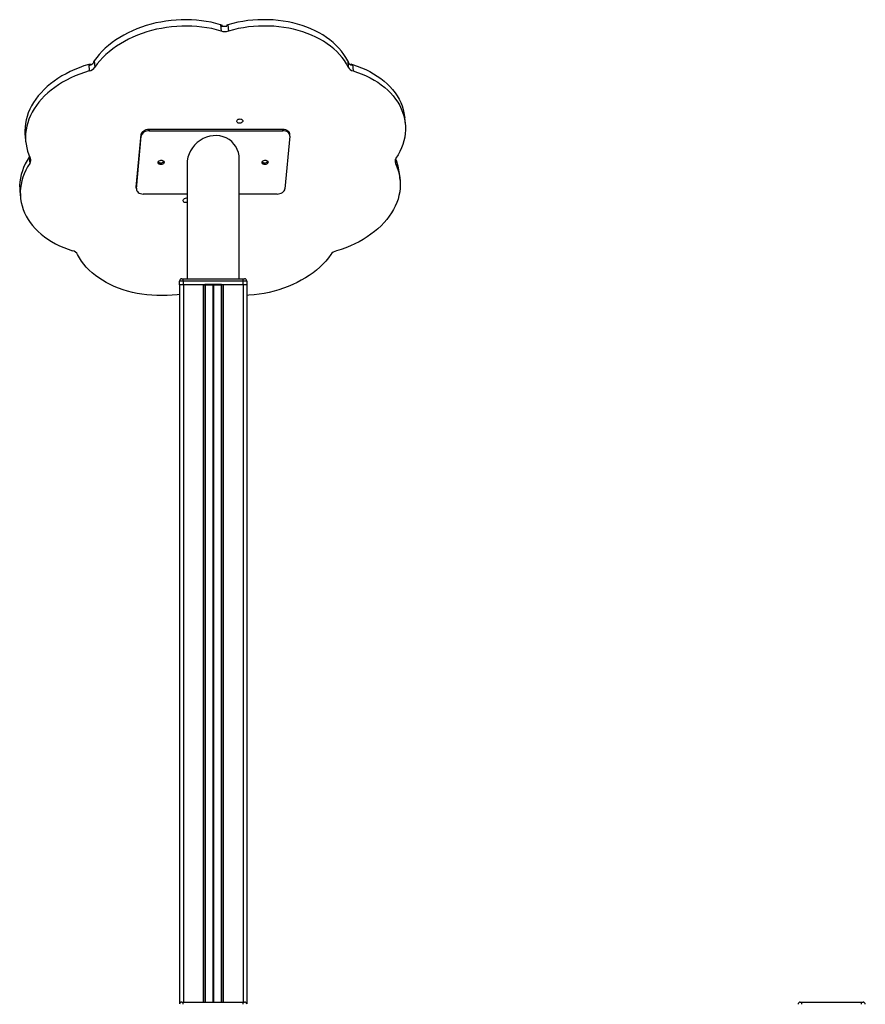
# Model space of a CAD drawing. Units: millimetres. Extents: x 699 to 12113, y 1223 to 11686.
# Drawn here: x 7084 to 8218, y 10366 to 11686 of the extents above; entities that cross this region are included whole.
import ezdxf

# ---------------------------------------------------------------- set-up
doc = ezdxf.new("R2010")
doc.units = ezdxf.units.MM
doc.header["$LTSCALE"] = 100

msp = doc.modelspace()

# ---------------------------------------------------------------- linework, layer by layer
at = {"color": 7, "linetype": 'Continuous', "lineweight": 25}
for p, q in [((7353.8, 11679.7), (7354.6, 11671.2)), ((7355.3, 11679.4), (7355.4, 11677.9)), ((7362.1, 11679.4), (7361.9, 11677.9)), ((7362.1, 11679.4), (7362.2, 11677.9)), ((7363.7, 11679.7), (7364.4, 11671.2)), ((7177, 11626.3), (7177.8, 11617.8)), ((7178.5, 11626.8), (7178.6, 11625.4)), ((7179.7, 11625.9), (7178.5, 11626.8)), ((7183.6, 11630.2), (7183.7, 11628.8)), ((7184.4, 11631.2), (7185.2, 11622.7)), ((7524.3, 11631.2), (7525.1, 11622.7)), ((7524.9, 11630.2), (7525, 11628.8)), ((7529.4, 11626.8), (7528.2, 11626)), ((7529.4, 11626.8), (7529.5, 11625.4)), ((7530.8, 11626.3), (7531.6, 11617.8)), ((7601.6, 11546.4), (7600.8, 11554.9)), ((7091.6, 11531.3), (7092.4, 11522.8)), ((7240.8, 11461.8), (7247.3, 11532.5)), ((7241, 11459.7), (7247.5, 11530.4)), ((7247.5, 11530.4), (7247.3, 11532.5)), ((7257.9, 11539.6), (7258.1, 11537.5)), ((7257.9, 11539.6), (7437.2, 11539.6)), ((7258.1, 11537.5), (7437.4, 11537.5)), ((7437.4, 11537.5), (7437.2, 11539.6)), ((7446.7, 11530.4), (7440.1, 11459.7)), ((7446.7, 11531.4), (7446.5, 11533.5)), ((7097.2, 11502.2), (7097.9, 11493.7)), ((7097.9, 11502.3), (7097.9, 11501.9)), ((7097.9, 11501.9), (7098, 11502)), ((7308.9, 11492.7), (7308.9, 11338.9)), ((7378.9, 11338.9), (7378.9, 11499.2)), ((7594.5, 11471.4), (7593.7, 11479.9)), ((7240.8, 11461.8), (7241, 11459.7)), ((7240.8, 11460.9), (7240.8, 11461.8)), ((7084.7, 11456.4), (7085.5, 11447.9)), ((7240.8, 11460.9), (7241, 11458.8)), ((7308.9, 11452.6), (7250.2, 11452.6)), ((7429.5, 11452.6), (7378.9, 11452.6)), ((7298.8, 11330.9), (7298.8, 11335.9)), ((7303.8, 11335.9), (7298.8, 11335.9)), ((7303.8, 11330.9), (7298.8, 11330.9)), ((7298.9, 11330.9), (7298.9, 10366.5)), ((7301.8, 11338.9), (7303.8, 11338.9)), ((7303.8, 11335.9), (7303.8, 11338.9)), ((7303.8, 11338.9), (7383.9, 11338.9)), ((7383.9, 11335.9), (7303.8, 11335.9)), ((7303.8, 11335.9), (7303.8, 11330.9)), ((7331.9, 11330.9), (7303.8, 11330.9)), ((7332.9, 11330.9), (7331.9, 11330.9)), ((7332.9, 11330.9), (7332.9, 11331.9)), ((7332.9, 11331.9), (7354.9, 11331.9)), ((7332.9, 11330.9), (7354.9, 11330.9)), ((7332.9, 11330.9), (7332.9, 10368.9)), ((7333.1, 11330.9), (7333.1, 10368.9)), ((7354.7, 11330.9), (7354.7, 10368.9)), ((7354.9, 11330.9), (7354.9, 11331.9)), ((7354.9, 11330.9), (7355.9, 11330.9)), ((7354.9, 11330.9), (7354.9, 10368.9)), ((7383.9, 11330.9), (7355.9, 11330.9)), ((7383.9, 11335.9), (7383.9, 11338.9)), ((7383.9, 11338.9), (7385.9, 11338.9)), ((7383.9, 11330.9), (7383.9, 11335.9)), ((7388.9, 11335.9), (7383.9, 11335.9)), ((7388.9, 11330.9), (7383.9, 11330.9)), ((7388.9, 11335.9), (7388.9, 11330.9)), ((7388.9, 11330.9), (7388.9, 10366.5)), ((7301.8, 10368.9), (7303.8, 10368.9)), ((7303.8, 10365.9), (7303.8, 10368.9)), ((7303.8, 10368.9), (7383.9, 10368.9)), ((7383.9, 10365.9), (7383.9, 10368.9)), ((7383.9, 10368.9), (7385.9, 10368.9)), ((8131.3, 10368.9), (8133.3, 10368.9)), ((8133.3, 10365.9), (8133.3, 10368.9)), ((8133.3, 10368.9), (8213.4, 10368.9)), ((8213.4, 10365.9), (8213.4, 10368.9)), ((8213.4, 10368.9), (8215.4, 10368.9))]:
    msp.add_line(p, q, dxfattribs=at)
at = {"color": 8, "linetype": 'Continuous', "lineweight": 25}
for p, q in [((7587.9, 11498.1), (7588.3, 11493.5)), ((7303.9, 11330.9), (7303.9, 10368.9)), ((7330.4, 11330.9), (7330.4, 10368.9)), ((7343.5, 11330.9), (7343.5, 10368.9)), ((7343.6, 11330.9), (7343.6, 10368.9)), ((7343.8, 11330.9), (7343.8, 10368.9)), ((7344, 11330.9), (7344, 10368.9)), ((7344.1, 11330.9), (7344.1, 10368.9)), ((7344.2, 11330.9), (7344.2, 10368.9)), ((7357.4, 11330.9), (7357.4, 10368.9)), ((7383.9, 11330.9), (7383.9, 10368.9))]:
    msp.add_line(p, q, dxfattribs=at)
at = {"color": 7, "linetype": 'Continuous', "lineweight": 25, "flags": 128}
for points in [[(7353.8, 11679.7), (7347.6, 11681.4), (7341.2, 11682.9), (7334.7, 11684.1), (7328.1, 11685), (7321.4, 11685.7), (7314.7, 11686.2), (7307.9, 11686.3), (7301, 11686.2), (7294.2, 11685.9), (7287.4, 11685.3), (7280.6, 11684.4), (7273.8, 11683.3), (7267.2, 11682), (7260.6, 11680.4), (7254.1, 11678.5), (7247.8, 11676.4), (7241.6, 11674.1), (7235.5, 11671.5), (7229.7, 11668.8), (7224, 11665.8), (7218.6, 11662.6), (7213.4, 11659.3), (7208.4, 11655.7), (7203.7, 11652), (7199.2, 11648.1), (7195.1, 11644.1), (7191.2, 11639.9), (7187.7, 11635.6), (7184.4, 11631.2)], [(7524.3, 11631.2), (7521.9, 11635.6), (7519.1, 11639.9), (7516, 11644.1), (7512.6, 11648.2), (7508.9, 11652), (7504.9, 11655.8), (7500.5, 11659.3), (7495.9, 11662.7), (7491.1, 11665.9), (7486, 11668.9), (7480.6, 11671.6), (7475, 11674.2), (7469.3, 11676.5), (7463.3, 11678.6), (7457.1, 11680.4), (7450.8, 11682.1), (7444.4, 11683.4), (7437.9, 11684.5), (7431.2, 11685.4), (7424.5, 11686), (7417.7, 11686.3), (7410.9, 11686.4), (7404, 11686.2), (7397.2, 11685.8), (7390.4, 11685.1), (7383.6, 11684.1), (7376.9, 11682.9), (7370.2, 11681.4), (7363.7, 11679.7)], [(7354.6, 11671.2), (7348.3, 11672.9), (7342, 11674.4), (7335.5, 11675.6), (7328.9, 11676.5), (7322.2, 11677.2), (7315.4, 11677.7), (7308.6, 11677.8), (7301.8, 11677.8), (7295, 11677.4), (7288.2, 11676.8), (7281.4, 11676), (7274.6, 11674.8), (7268, 11673.5), (7261.4, 11671.9), (7254.9, 11670), (7248.6, 11667.9), (7242.4, 11665.6), (7236.3, 11663.1), (7230.5, 11660.3), (7224.8, 11657.3), (7219.4, 11654.2), (7214.1, 11650.8), (7209.2, 11647.2), (7204.5, 11643.5), (7200, 11639.6), (7195.9, 11635.6), (7192, 11631.4), (7188.4, 11627.1), (7185.2, 11622.7)], [(7525.1, 11622.7), (7522.7, 11627.2), (7519.9, 11631.5), (7516.8, 11635.6), (7513.4, 11639.7), (7509.7, 11643.6), (7505.7, 11647.3), (7501.3, 11650.8), (7496.7, 11654.2), (7491.9, 11657.4), (7486.8, 11660.4), (7481.4, 11663.1), (7475.8, 11665.7), (7470, 11668), (7464.1, 11670.1), (7457.9, 11672), (7451.6, 11673.6), (7445.2, 11674.9), (7438.7, 11676), (7432, 11676.9), (7425.3, 11677.5), (7418.5, 11677.8), (7411.7, 11677.9), (7404.8, 11677.7), (7398, 11677.3), (7391.2, 11676.6), (7384.4, 11675.6), (7377.6, 11674.4), (7371, 11672.9), (7364.4, 11671.2)], [(7177, 11626.3), (7170.6, 11624.3), (7164.3, 11622), (7158.2, 11619.6), (7152.3, 11616.9), (7146.6, 11614), (7141.1, 11610.9), (7135.8, 11607.6), (7130.7, 11604.1), (7125.9, 11600.4), (7121.3, 11596.6), (7117.1, 11592.6), (7113.1, 11588.5), (7109.4, 11584.3), (7106.1, 11579.9), (7103.1, 11575.4), (7100.4, 11570.9), (7098, 11566.2), (7096, 11561.5), (7094.4, 11556.7), (7093.1, 11551.9), (7092.1, 11547.1), (7091.6, 11542.2), (7091.4, 11537.4), (7091.5, 11532.6), (7091.6, 11531.3)], [(7530.8, 11626.3), (7536.8, 11624.2), (7542.7, 11622), (7548.4, 11619.5), (7553.8, 11616.8), (7559, 11613.9), (7564, 11610.8), (7568.7, 11607.5), (7573.1, 11604), (7577.2, 11600.4), (7581, 11596.6), (7584.6, 11592.6), (7587.8, 11588.4), (7590.7, 11584.2), (7593.2, 11579.8), (7595.4, 11575.3), (7597.2, 11570.7), (7598.7, 11566.1), (7599.8, 11561.4), (7600.6, 11556.6), (7600.8, 11554.9)], [(7177.8, 11617.8), (7171.4, 11615.8), (7165.1, 11613.5), (7159, 11611.1), (7153.1, 11608.4), (7147.4, 11605.5), (7141.8, 11602.4), (7136.5, 11599.1), (7131.5, 11595.6), (7126.7, 11591.9), (7122.1, 11588.1), (7117.9, 11584.1), (7113.9, 11580), (7110.2, 11575.8), (7106.9, 11571.4), (7103.9, 11566.9), (7101.2, 11562.4), (7098.8, 11557.7), (7096.8, 11553), (7095.2, 11548.2), (7093.9, 11543.4), (7092.9, 11538.6), (7092.4, 11533.8), (7092.2, 11528.9), (7092.3, 11524.1), (7092.9, 11519.3), (7093.8, 11514.6), (7095, 11509.9), (7096.6, 11505.2), (7098.6, 11500.7)], [(7531.6, 11617.8), (7537.6, 11615.8), (7543.5, 11613.5), (7549.1, 11611.1), (7554.6, 11608.4), (7559.8, 11605.5), (7564.7, 11602.4), (7569.4, 11599.1), (7573.9, 11595.6), (7578, 11591.9), (7581.8, 11588.1), (7585.4, 11584.1), (7588.6, 11580), (7591.5, 11575.7), (7594, 11571.3), (7596.2, 11566.8), (7598, 11562.3), (7599.5, 11557.6), (7600.6, 11552.9), (7601.4, 11548.1), (7601.8, 11543.3), (7601.8, 11538.4), (7601.5, 11533.6), (7600.8, 11528.7), (7599.7, 11523.9), (7598.2, 11519.1), (7596.5, 11514.4), (7594.3, 11509.7), (7591.8, 11505), (7589, 11500.5)], [(7375.9, 11551.5), (7376.6, 11552.3), (7377.6, 11552.9), (7378.7, 11553.2), (7380, 11553.3), (7381.1, 11553.2), (7382.2, 11552.8), (7383, 11552.2), (7383.5, 11551.4), (7383.7, 11550.6), (7383.5, 11549.7), (7383, 11548.9), (7382.1, 11548.3), (7381.1, 11547.8), (7379.9, 11547.6), (7378.7, 11547.6), (7377.5, 11547.8), (7376.6, 11548.3), (7375.9, 11549), (7375.6, 11549.8), (7375.6, 11550.7), (7375.9, 11551.5)], [(7247.3, 11532.5), (7247.7, 11533.9), (7248.3, 11535.3), (7249.4, 11536.5), (7250.7, 11537.5), (7252.3, 11538.4), (7254.1, 11539.1), (7256, 11539.5), (7257.9, 11539.6)], [(7258.1, 11537.5), (7256.2, 11537.4), (7254.3, 11537), (7252.5, 11536.3), (7250.9, 11535.4), (7249.6, 11534.4), (7248.5, 11533.1), (7247.8, 11531.8), (7247.5, 11530.4)], [(7437.2, 11539.6), (7439.1, 11539.5), (7440.9, 11539.1), (7442.6, 11538.4), (7444, 11537.5), (7445.2, 11536.5), (7446, 11535.3), (7446.4, 11533.9), (7446.5, 11533.5)], [(7446.7, 11530.4), (7446.6, 11531.8), (7446.2, 11533.1), (7445.3, 11534.4), (7444.2, 11535.4), (7442.8, 11536.3), (7441.1, 11537), (7439.3, 11537.4), (7437.4, 11537.5)], [(7097.2, 11502.2), (7094.3, 11497.6), (7091.9, 11493), (7089.7, 11488.3), (7088, 11483.6), (7086.5, 11478.8), (7085.5, 11474), (7084.8, 11469.1), (7084.4, 11464.3), (7084.5, 11459.5), (7084.7, 11456.4)], [(7097.9, 11493.7), (7095.1, 11489.2), (7092.7, 11484.5), (7090.5, 11479.9), (7088.7, 11475.1), (7087.3, 11470.3), (7086.3, 11465.5), (7085.6, 11460.6), (7085.2, 11455.8), (7085.3, 11451), (7085.7, 11446.2), (7086.4, 11441.4), (7087.6, 11436.7), (7089, 11432), (7090.9, 11427.5), (7093.1, 11423), (7095.6, 11418.6), (7098.5, 11414.4), (7101.7, 11410.3), (7105.2, 11406.3), (7109, 11402.5), (7113.2, 11398.8), (7117.6, 11395.3), (7122.3, 11392), (7127.2, 11388.9), (7132.4, 11386), (7137.8, 11383.3), (7143.5, 11380.9), (7149.3, 11378.6), (7155.3, 11376.6)], [(7273.8, 11492.2), (7272.7, 11492.4), (7271.6, 11492.7), (7270.8, 11493.3), (7270.3, 11494), (7270.1, 11494.9), (7270.3, 11495.7), (7270.8, 11496.5), (7271.6, 11497.1), (7272.6, 11497.6), (7273.8, 11497.9), (7275, 11497.9), (7276.1, 11497.6), (7277, 11497.1), (7277.7, 11496.5), (7278.1, 11495.7), (7278.1, 11494.9), (7277.7, 11494), (7277.1, 11493.3), (7276.1, 11492.7), (7275, 11492.4), (7273.8, 11492.2)], [(7413.2, 11492.2), (7412.1, 11492.4), (7411, 11492.7), (7410.2, 11493.3), (7409.7, 11494), (7409.5, 11494.9), (7409.7, 11495.7), (7410.2, 11496.5), (7411, 11497.1), (7412, 11497.6), (7413.2, 11497.9), (7414.4, 11497.9), (7415.5, 11497.6), (7416.4, 11497.1), (7417.1, 11496.5), (7417.4, 11495.7), (7417.5, 11494.9), (7417.1, 11494), (7416.5, 11493.3), (7415.5, 11492.7), (7414.4, 11492.4), (7413.2, 11492.2)], [(7588.3, 11493.5), (7590.3, 11488.9), (7591.9, 11484.3), (7593.2, 11479.6), (7594.1, 11474.9), (7594.6, 11470.1), (7594.8, 11465.3), (7594.6, 11460.4), (7594, 11455.6), (7593.1, 11450.8), (7591.8, 11445.9), (7590.1, 11441.2), (7588.1, 11436.5), (7585.8, 11431.8), (7583.1, 11427.3), (7580, 11422.8), (7576.7, 11418.4), (7573, 11414.2), (7569.1, 11410), (7564.8, 11406.1), (7560.3, 11402.2), (7555.4, 11398.6), (7550.4, 11395.1), (7545.1, 11391.8), (7539.6, 11388.7), (7533.8, 11385.8), (7527.9, 11383.1), (7521.8, 11380.6), (7515.6, 11378.4), (7509.2, 11376.4)], [(7241, 11459.7), (7241, 11458.3), (7241.5, 11457), (7242.3, 11455.8), (7243.4, 11454.7), (7244.8, 11453.8), (7246.5, 11453.2), (7248.3, 11452.8), (7250.2, 11452.6)], [(7429.5, 11452.6), (7431.4, 11452.8), (7433.3, 11453.2), (7435.1, 11453.8), (7436.7, 11454.7), (7438, 11455.8), (7439.1, 11457), (7439.8, 11458.3), (7440.1, 11459.7)], [(7308.9, 11441.3), (7307.9, 11441.1), (7306.7, 11441.1), (7305.5, 11441.4), (7304.6, 11441.9), (7303.9, 11442.5), (7303.6, 11443.4), (7303.6, 11444.2), (7303.9, 11445.1)], [(7298.9, 11318), (7295.8, 11317.6), (7289, 11317), (7282.2, 11316.5), (7275.3, 11316.3), (7268.5, 11316.4), (7261.7, 11316.8), (7255, 11317.4), (7248.4, 11318.2), (7241.9, 11319.3), (7235.5, 11320.7), (7229.2, 11322.3), (7223, 11324.2), (7217.1, 11326.3), (7211.3, 11328.6), (7205.8, 11331.1), (7200.4, 11333.9), (7195.3, 11336.9), (7190.5, 11340), (7185.9, 11343.4), (7181.5, 11346.9), (7177.5, 11350.7), (7173.8, 11354.5), (7170.4, 11358.6), (7167.3, 11362.7), (7164.6, 11367), (7162.1, 11371.4)], [(7501.7, 11371.4), (7498.5, 11367), (7494.9, 11362.7), (7491.1, 11358.6), (7486.9, 11354.5), (7482.5, 11350.7), (7477.8, 11346.9), (7472.8, 11343.4), (7467.6, 11340), (7462.1, 11336.9), (7456.5, 11333.9), (7450.6, 11331.1), (7444.6, 11328.6), (7438.4, 11326.3), (7432, 11324.2), (7425.5, 11322.3), (7419, 11320.7), (7412.3, 11319.3), (7405.6, 11318.2), (7398.8, 11317.4), (7391.9, 11316.8), (7388.9, 11316.6)]]:
    msp.add_lwpolyline(points, dxfattribs=at)
at = {"color": 7, "linetype": 'Continuous', "lineweight": 25}
for centre, radius, start, end in [((7358.3, 11695.2), 16.1, 253.5659, 259.0967), ((7358.8, 11695.9), 18.3, 259.3293, 280.6707), ((7358.7, 11697.3), 18.3, 280.5514, 285.6457), ((7359.5, 11688.7), 18.1, 254.1762, 285.8266), ((7172.1, 11643), 17.4, 286.2899, 291.5364), ((7174.4, 11630.9), 13.6, 284.4227, 322.9181), ((7173.8, 11638.2), 13.7, 290.6791, 316.6589), ((7176.3, 11636.8), 9.89, 317.6924, 325.3674), ((7531.1, 11634.6), 7.63, 206.6958, 215.8836), ((7533.4, 11635.2), 10.6, 217.2982, 248.1999), ((7534.2, 11628), 10.6, 209.8634, 255.6368), ((7535, 11640), 14.4, 246.9016, 252.9422), ((7089.9, 11507), 8.72, 326.3709, 331.9584), ((7092.3, 11497.8), 6.98, 324.3755, 24.9942), ((7273.4, 11498.3), 3.97, 219.7351, 273.8746), ((7274, 11498.7), 4.37, 266.0028, 329.0663), ((7412.8, 11498.3), 3.97, 219.735, 273.8747), ((7413.3, 11498.7), 4.37, 266.0029, 329.0663), ((7594.7, 11496.4), 6.98, 144.3692, 204.9948), ((7529.2, 11473.8), 64.8, 5.4103, 23.663), ((7307.8, 11441.8), 5.05, 77.6785, 140.1696), ((7152.9, 11366.3), 10.6, 28.992, 76.5056), ((7512.5, 11363.3), 13.6, 104.4227, 142.9181), ((7301.8, 11335.9), 3, 90, 180), ((7331.9, 11331.9), 1, 270, 0), ((7355.9, 11331.9), 1, 180, 270), ((7385.9, 11335.9), 3, 0, 90), ((7301.8, 10365.9), 3, 90, 180), ((7385.9, 10365.9), 3, 0, 90), ((8131.3, 10365.9), 3, 90, 180), ((8215.4, 10365.9), 3, 0, 90)]:
    msp.add_arc(centre, radius, start, end, dxfattribs=at)
msp.add_ellipse((7343.9, 11495.9), major_axis=(25.9, 25.9), ratio=0.910917, start_param=5.544371, end_param=8.685964, dxfattribs=at)

doc.saveas('drawing.dxf')
